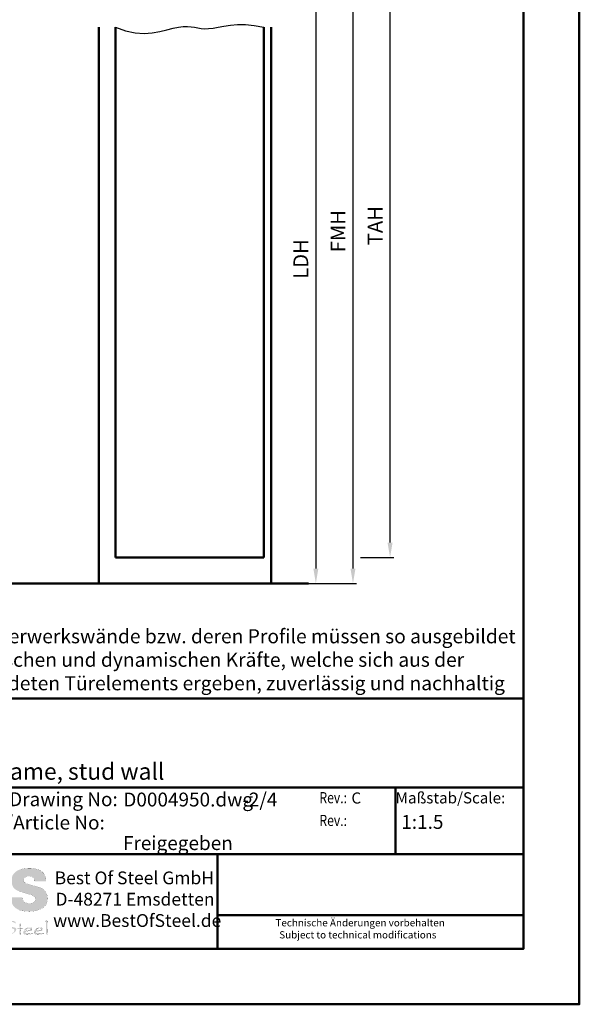
# Model space of a CAD drawing. Units: millimetres. Extents: x 0 to 2520, y -40 to 446.
# Drawn here: x 1109 to 1260, y 0 to 266 of the extents above; entities that cross this region are included whole.
import ezdxf
from ezdxf.enums import TextEntityAlignment as Align

# ---------------------------------------------------------------- set-up
doc = ezdxf.new("R2010")
doc.units = ezdxf.units.MM
for name, color, linetype, lineweight in [('AM_0', 7, 'Continuous', 50), ('AM_1', 14, 'Continuous', 50), ('AM_4', 3, 'Continuous', 25), ('AM_5', 3, 'Continuous', 25), ('AM_6', 2, 'Continuous', 35), ('AM_BOR', 7, 'Continuous', 50)]:
    doc.layers.add(name, color=color, linetype=linetype, lineweight=lineweight)
doc.layers.add('AM_12', color=7, linetype='Continuous', lineweight=50, plot=False)
doc.styles.get("Standard").update_dxf_attribs({"font": 'isocp.shx'})
doc.dimstyles.new('AM_DIN$0', dxfattribs={"dimtxt": 3.5, "dimasz": 4, "dimexe": 1, "dimexo": 2, "dimgap": 1.5, "dimtad": 1, "dimdsep": 46, "dimtxsty": 'Standard', "dimcen": 0, "dimclrd": 256, "dimclre": 256, "dimclrt": 2, "dimazin": 2, "dimtp": 0.1, "dimtm": 0.1, "dimtfac": 0.71, "dimtmove": 0, "dimatfit": 3, "dimfxl": 0, "dimlwd": -1, "dimlwe": -1, "dimarcsym": 0})

# ---------------------------------------------------------------- blocks, each defined once
blk = doc.blocks.new('*D45')
at = {"layer": 'AM_5', "linetype": 'ByBlock'}
for p, q in [((1179, 288.5), (1190, 288.5)), ((1189, 284.5), (1189, 117.5)), ((1179, 113.5), (1190, 113.5))]:
    blk.add_line(p, q, dxfattribs=at)
at = {"layer": 'AM_5'}
for points in [[(1188.33, 284.5), (1189.67, 284.5), (1189, 288.5)], [(1188.33, 117.5), (1189.67, 117.5), (1189, 113.5)]]:
    blk.add_solid(points, dxfattribs=at)
at = {"layer": 'Defpoints', "color": 0}
for p in [(1177, 288.5), (1177, 113.5), (1189, 113.5)]:
    blk.add_point(p, dxfattribs=at)
at = {"layer": 'AM_5', "color": 2, "insert": (1185.47, 201), "char_height": 4, "attachment_point": 5, "rotation": 90}
blk.add_mtext('LDH', dxfattribs=at)
blk = doc.blocks.new('*D47')
at = {"layer": 'AM_5', "linetype": 'ByBlock'}
for p, q in [((1179, 303.5), (1200, 303.5)), ((1199, 299.5), (1199, 117.5)), ((1179, 113.5), (1200, 113.5))]:
    blk.add_line(p, q, dxfattribs=at)
at = {"layer": 'AM_5'}
for points in [[(1198.33, 299.5), (1199.67, 299.5), (1199, 303.5)], [(1198.33, 117.5), (1199.67, 117.5), (1199, 113.5)]]:
    blk.add_solid(points, dxfattribs=at)
at = {"layer": 'Defpoints', "color": 0}
for p in [(1177, 303.5), (1177, 113.5), (1199, 113.5)]:
    blk.add_point(p, dxfattribs=at)
at = {"layer": 'AM_5', "color": 2, "insert": (1195.5, 208.5), "char_height": 4, "attachment_point": 5, "rotation": 90}
blk.add_mtext('FMH', dxfattribs=at)
blk = doc.blocks.new('*D49')
at = {"layer": 'AM_5', "linetype": 'ByBlock'}
for p, q in [((1201, 299.5), (1210, 299.5)), ((1209, 124.5), (1209, 295.5)), ((1201, 120.5), (1210, 120.5))]:
    blk.add_line(p, q, dxfattribs=at)
at = {"layer": 'AM_5'}
for points in [[(1208.33, 295.5), (1209.67, 295.5), (1209, 299.5)], [(1208.33, 124.5), (1209.67, 124.5), (1209, 120.5)]]:
    blk.add_solid(points, dxfattribs=at)
at = {"layer": 'Defpoints', "color": 0}
for p in [(1199, 299.5), (1209, 299.5), (1199, 120.5)]:
    blk.add_point(p, dxfattribs=at)
at = {"layer": 'AM_5', "color": 2, "insert": (1205.5, 210), "char_height": 4, "attachment_point": 5, "rotation": 90}
blk.add_mtext('TAH', dxfattribs=at)
blk = doc.blocks.new('DIN_A3_BOS')
at = {"layer": 'AM_12'}
blk.add_lwpolyline([(0, 0), (420, 0), (420, 297), (0, 297)], close=True, dxfattribs=at)
at = {"layer": 'AM_BOR'}
blk.add_lwpolyline([(20, 10), (410, 10), (410, 287), (20, 287)], close=True, dxfattribs=at)
blk = doc.blocks.new('TITLE_BOS')
at = {"layer": 'AM_BOR'}
h = blk.add_hatch(color=256, dxfattribs=at)
h.paths.add_polyline_path([(-101.8, 12.64), (-101.85, 12.9), (-101.94, 13.14), (-102.06, 13.35), (-102.21, 13.55), (-102.4, 13.73), (-102.61, 13.89), (-102.82, 14), (-103.04, 14.1), (-103.28, 14.18), (-103.53, 14.24), (-103.8, 14.29), (-104.08, 14.31), (-104.37, 14.32), (-107.96, 14.32), (-107.96, 6.85), (-104.45, 6.85), (-104.14, 6.85), (-103.88, 6.87), (-103.67, 6.89), (-103.39, 6.94), (-103.12, 7), (-102.88, 7.08), (-102.66, 7.17), (-102.46, 7.28), (-102.28, 7.4), (-102.12, 7.54), (-101.98, 7.68), (-101.86, 7.85), (-101.77, 8.03), (-101.7, 8.22), (-101.64, 8.42), (-101.61, 8.64), (-101.6, 8.88), (-101.62, 9.18), (-101.68, 9.45), (-101.79, 9.71), (-101.94, 9.94), (-102.13, 10.15), (-102.33, 10.32), (-102.56, 10.46), (-102.82, 10.58), (-103.1, 10.67), (-103.4, 10.73), (-103.07, 10.81), (-102.77, 10.92), (-102.51, 11.07), (-102.27, 11.26), (-102.06, 11.49), (-101.91, 11.76), (-101.82, 12.05), (-101.79, 12.36)])
h.paths.add_polyline_path([(-103.94, 12.35), (-103.91, 12.15), (-103.95, 11.87), (-104.06, 11.65), (-104.24, 11.49), (-104.5, 11.4), (-104.83, 11.36), (-105.89, 11.36), (-105.89, 12.87), (-104.76, 12.87), (-104.54, 12.85), (-104.34, 12.78), (-104.16, 12.67), (-104.02, 12.53)], flags=16)
h.paths.add_polyline_path([(-104.32, 9.88), (-104.14, 9.8), (-103.99, 9.66), (-103.87, 9.49), (-103.8, 9.29), (-103.77, 9.07), (-103.8, 8.84), (-103.89, 8.65), (-104.03, 8.5), (-104.22, 8.39), (-104.43, 8.32), (-104.67, 8.3), (-105.89, 8.3), (-105.89, 9.91), (-104.53, 9.91)], flags=16)
h.paths.add_polyline_path([(-93.6, 12.95), (-93.73, 13.13), (-93.86, 13.3), (-94.01, 13.46), (-94.17, 13.61), (-94.34, 13.75), (-94.52, 13.88), (-94.71, 13.99), (-94.91, 14.09), (-95.12, 14.18), (-95.34, 14.26), (-95.57, 14.33), (-95.82, 14.38), (-96.07, 14.42), (-96.33, 14.45), (-96.6, 14.47), (-96.88, 14.48), (-97.16, 14.47), (-97.43, 14.45), (-97.69, 14.42), (-97.94, 14.38), (-98.18, 14.33), (-98.41, 14.26), (-98.63, 14.18), (-98.84, 14.09), (-99.04, 13.99), (-99.23, 13.87), (-99.41, 13.75), (-99.58, 13.61), (-99.74, 13.46), (-99.89, 13.29), (-100.03, 13.12), (-100.15, 12.94), (-100.27, 12.75), (-100.37, 12.55), (-100.46, 12.34), (-100.54, 12.12), (-100.6, 11.89), (-100.66, 11.65), (-100.7, 11.39), (-100.73, 11.13), (-100.75, 10.86), (-100.75, 10.58), (-100.75, 10.3), (-100.73, 10.03), (-100.7, 9.77), (-100.66, 9.52), (-100.6, 9.28), (-100.54, 9.04), (-100.46, 8.82), (-100.37, 8.61), (-100.27, 8.41), (-100.16, 8.22), (-100.03, 8.04), (-99.9, 7.87), (-99.75, 7.71), (-99.59, 7.56), (-99.42, 7.42), (-99.24, 7.29), (-99.05, 7.18), (-98.85, 7.08), (-98.64, 6.99), (-98.42, 6.91), (-98.19, 6.84), (-97.95, 6.79), (-97.69, 6.75), (-97.43, 6.72), (-97.16, 6.7), (-96.88, 6.69), (-96.6, 6.7), (-96.33, 6.72), (-96.07, 6.75), (-95.82, 6.79), (-95.58, 6.84), (-95.35, 6.91), (-95.13, 6.99), (-94.92, 7.08), (-94.72, 7.18), (-94.53, 7.3), (-94.35, 7.42), (-94.18, 7.56), (-94.02, 7.71), (-93.87, 7.87), (-93.73, 8.04), (-93.61, 8.23), (-93.49, 8.42), (-93.39, 8.62), (-93.3, 8.83), (-93.22, 9.05), (-93.16, 9.28), (-93.1, 9.52), (-93.06, 9.77), (-93.03, 10.03), (-93.01, 10.3), (-93.01, 10.58), (-93.01, 10.87), (-93.03, 11.14), (-93.06, 11.4), (-93.1, 11.65), (-93.16, 11.89), (-93.22, 12.12), (-93.3, 12.34), (-93.39, 12.56), (-93.49, 12.76)])
h.paths.add_polyline_path([(-98.1, 12.49), (-97.97, 12.63), (-97.82, 12.75), (-97.67, 12.85), (-97.49, 12.93), (-97.3, 12.98), (-97.1, 13.02), (-96.88, 13.03), (-96.66, 13.02), (-96.46, 12.98), (-96.27, 12.93), (-96.1, 12.85), (-95.94, 12.75), (-95.79, 12.63), (-95.67, 12.49), (-95.55, 12.32), (-95.45, 12.14), (-95.37, 11.93), (-95.3, 11.7), (-95.25, 11.44), (-95.21, 11.17), (-95.19, 10.87), (-95.18, 10.55), (-95.19, 10.24), (-95.21, 9.95), (-95.25, 9.68), (-95.3, 9.44), (-95.37, 9.21), (-95.45, 9.01), (-95.55, 8.83), (-95.67, 8.67), (-95.79, 8.53), (-95.94, 8.41), (-96.1, 8.31), (-96.27, 8.24), (-96.46, 8.18), (-96.66, 8.15), (-96.88, 8.14), (-97.1, 8.15), (-97.3, 8.18), (-97.49, 8.24), (-97.67, 8.31), (-97.82, 8.41), (-97.97, 8.53), (-98.1, 8.67), (-98.21, 8.83), (-98.31, 9.01), (-98.39, 9.21), (-98.46, 9.44), (-98.51, 9.68), (-98.55, 9.95), (-98.57, 10.24), (-98.58, 10.55), (-98.57, 10.87), (-98.55, 11.17), (-98.51, 11.44), (-98.46, 11.7), (-98.39, 11.93), (-98.31, 12.14), (-98.21, 12.32)], flags=16)
h.paths.add_polyline_path([(-86.36, 13.68), (-86.53, 13.84), (-86.73, 13.98), (-86.93, 14.1), (-87.14, 14.2), (-87.38, 14.28), (-87.63, 14.35), (-87.9, 14.41), (-88.18, 14.44), (-88.49, 14.47), (-88.81, 14.48), (-89.1, 14.47), (-89.37, 14.45), (-89.64, 14.43), (-89.89, 14.39), (-90.13, 14.34), (-90.36, 14.28), (-90.57, 14.21), (-90.77, 14.12), (-90.96, 14.03), (-91.18, 13.89), (-91.37, 13.74), (-91.54, 13.57), (-91.68, 13.39), (-91.8, 13.19), (-91.89, 12.97), (-91.95, 12.73), (-91.99, 12.49), (-92, 12.22), (-91.99, 11.94), (-91.95, 11.67), (-91.88, 11.43), (-91.78, 11.21), (-91.66, 11), (-91.5, 10.82), (-91.32, 10.66), (-91.11, 10.52), (-90.88, 10.4), (-90.64, 10.33), (-90.41, 10.25), (-90.17, 10.18), (-89.94, 10.11), (-89.7, 10.04), (-89.47, 9.97), (-89.23, 9.9), (-88.99, 9.83), (-88.76, 9.76), (-88.52, 9.69), (-88.29, 9.62), (-87.97, 9.43), (-87.78, 9.19), (-87.72, 8.89), (-87.76, 8.67), (-87.89, 8.48), (-88.1, 8.32), (-88.32, 8.22), (-88.56, 8.16), (-88.81, 8.14), (-89.15, 8.17), (-89.45, 8.26), (-89.7, 8.4), (-89.9, 8.62), (-90.02, 8.9), (-90.06, 9.23), (-92.13, 9.23), (-92.12, 9), (-92.1, 8.79), (-92.07, 8.58), (-92.02, 8.39), (-91.96, 8.21), (-91.88, 8.03), (-91.79, 7.87), (-91.69, 7.72), (-91.58, 7.58), (-91.45, 7.45), (-91.3, 7.33), (-91.15, 7.22), (-90.98, 7.12), (-90.79, 7.03), (-90.59, 6.95), (-90.38, 6.88), (-90.16, 6.82), (-89.92, 6.78), (-89.67, 6.74), (-89.4, 6.71), (-89.12, 6.7), (-88.83, 6.69), (-88.54, 6.7), (-88.27, 6.72), (-88.01, 6.75), (-87.76, 6.79), (-87.51, 6.85), (-87.28, 6.92), (-87.06, 7), (-86.85, 7.09), (-86.64, 7.2), (-86.41, 7.34), (-86.21, 7.5), (-86.03, 7.68), (-85.88, 7.86), (-85.76, 8.06), (-85.67, 8.28), (-85.6, 8.51), (-85.56, 8.75), (-85.55, 9.01), (-85.56, 9.29), (-85.6, 9.56), (-85.66, 9.8), (-85.76, 10.03), (-85.87, 10.24), (-86.02, 10.43), (-86.19, 10.6), (-86.39, 10.75), (-86.61, 10.88), (-86.7, 10.93), (-86.84, 10.98), (-87.03, 11.04), (-87.25, 11.1), (-87.53, 11.18), (-87.85, 11.27), (-88.21, 11.37), (-88.62, 11.47), (-88.96, 11.57), (-89.23, 11.67), (-89.44, 11.76), (-89.66, 11.92), (-89.79, 12.12), (-89.83, 12.34), (-89.8, 12.54), (-89.7, 12.71), (-89.53, 12.85), (-89.35, 12.95), (-89.15, 13.01), (-88.94, 13.03), (-88.62, 13), (-88.35, 12.93), (-88.14, 12.8), (-87.99, 12.63), (-87.9, 12.4), (-87.87, 12.13), (-85.8, 12.13), (-85.82, 12.4), (-85.85, 12.65), (-85.91, 12.89), (-85.99, 13.11), (-86.09, 13.32), (-86.21, 13.51)])
h = blk.add_hatch(color=256, dxfattribs=at)
h.paths.add_polyline_path([(-85.58, 4.3), (-85.56, 4.67), (-85.55, 4.89), (-85.55, 4.96), (-85.57, 4.99), (-85.6, 5.03), (-85.66, 5.06), (-85.72, 5.09), (-85.78, 5.1), (-85.83, 5.11), (-85.85, 5.11), (-85.86, 5.1), (-85.87, 5.08), (-85.86, 5.06), (-85.86, 4.99), (-85.84, 4.87), (-85.83, 4.72), (-85.82, 4.53), (-85.82, 4.31), (-85.82, 2.65), (-85.81, 2.62), (-85.79, 2.6), (-85.76, 2.58), (-85.71, 2.57), (-85.67, 2.56), (-85.62, 2.55), (-85.6, 2.56), (-85.58, 2.57), (-85.58, 2.58), (-85.58, 2.6), (-85.58, 2.67), (-85.59, 2.77), (-85.6, 2.9), (-85.6, 3.05), (-85.6, 3.23), (-85.6, 3.52), (-85.59, 3.88)])
h.paths.add_polyline_path([(-86.47, 3.57), (-86.48, 3.64), (-86.5, 3.69), (-86.54, 3.73), (-86.58, 3.76), (-86.65, 3.78), (-86.73, 3.79), (-86.84, 3.79), (-87.03, 3.78), (-87.2, 3.74), (-87.35, 3.69), (-87.48, 3.61), (-87.59, 3.53), (-87.68, 3.43), (-87.75, 3.33), (-87.81, 3.23), (-87.85, 3.14), (-87.88, 3.05), (-87.89, 2.97), (-87.9, 2.91), (-87.88, 2.79), (-87.83, 2.69), (-87.75, 2.63), (-87.63, 2.59), (-87.48, 2.56), (-87.29, 2.55), (-87.12, 2.56), (-86.95, 2.58), (-86.75, 2.6), (-86.56, 2.64), (-86.38, 2.69), (-86.21, 2.75), (-86.2, 2.76), (-86.2, 2.77), (-86.2, 2.79), (-86.2, 2.82), (-86.21, 2.83), (-86.22, 2.83), (-86.24, 2.83), (-86.29, 2.81), (-86.36, 2.78), (-86.44, 2.75), (-86.54, 2.73), (-86.64, 2.7), (-86.76, 2.68), (-86.89, 2.67), (-87.03, 2.67), (-87.21, 2.68), (-87.36, 2.71), (-87.48, 2.76), (-87.57, 2.84), (-87.62, 2.95), (-87.64, 3.09), (-86.54, 3.27), (-86.47, 3.29), (-86.43, 3.31), (-86.42, 3.33), (-86.42, 3.34), (-86.43, 3.36), (-86.46, 3.37), (-86.46, 3.48)])
h.paths.add_polyline_path([(-86.69, 3.45), (-86.7, 3.4), (-86.7, 3.37), (-86.72, 3.35), (-86.75, 3.33), (-86.8, 3.32), (-86.87, 3.3), (-87.63, 3.18), (-87.61, 3.27), (-87.58, 3.36), (-87.53, 3.44), (-87.46, 3.51), (-87.38, 3.58), (-87.29, 3.63), (-87.18, 3.67), (-87.08, 3.7), (-86.96, 3.71), (-86.81, 3.68), (-86.72, 3.59)], flags=16)
h.paths.add_polyline_path([(-88.38, 3.57), (-88.4, 3.64), (-88.42, 3.69), (-88.45, 3.73), (-88.5, 3.76), (-88.56, 3.78), (-88.65, 3.79), (-88.75, 3.79), (-88.94, 3.78), (-89.11, 3.74), (-89.26, 3.69), (-89.39, 3.61), (-89.5, 3.53), (-89.59, 3.43), (-89.66, 3.33), (-89.72, 3.23), (-89.76, 3.14), (-89.79, 3.05), (-89.81, 2.97), (-89.81, 2.91), (-89.8, 2.79), (-89.75, 2.69), (-89.66, 2.63), (-89.55, 2.59), (-89.39, 2.56), (-89.2, 2.55), (-89.04, 2.56), (-88.86, 2.58), (-88.67, 2.6), (-88.47, 2.64), (-88.29, 2.69), (-88.13, 2.75), (-88.12, 2.76), (-88.11, 2.77), (-88.11, 2.79), (-88.11, 2.82), (-88.12, 2.83), (-88.14, 2.83), (-88.15, 2.83), (-88.2, 2.81), (-88.27, 2.78), (-88.36, 2.75), (-88.45, 2.73), (-88.56, 2.7), (-88.67, 2.68), (-88.8, 2.67), (-88.94, 2.67), (-89.12, 2.68), (-89.27, 2.71), (-89.39, 2.76), (-89.48, 2.84), (-89.53, 2.95), (-89.55, 3.09), (-88.46, 3.27), (-88.39, 3.29), (-88.34, 3.31), (-88.33, 3.33), (-88.34, 3.34), (-88.35, 3.36), (-88.37, 3.37), (-88.37, 3.48)])
h.paths.add_polyline_path([(-88.61, 3.45), (-88.61, 3.4), (-88.62, 3.37), (-88.63, 3.35), (-88.66, 3.33), (-88.71, 3.32), (-88.79, 3.3), (-89.54, 3.18), (-89.53, 3.27), (-89.5, 3.36), (-89.44, 3.44), (-89.38, 3.51), (-89.3, 3.58), (-89.2, 3.63), (-89.1, 3.67), (-88.99, 3.7), (-88.88, 3.71), (-88.73, 3.68), (-88.64, 3.59)], flags=16)
h.paths.add_polyline_path([(-90.32, 4.3), (-90.32, 4.33), (-90.32, 4.35), (-90.33, 4.39), (-90.36, 4.42), (-90.4, 4.45), (-90.46, 4.47), (-90.51, 4.49), (-90.55, 4.49), (-90.57, 4.48), (-90.58, 4.46), (-90.59, 4.43), (-90.59, 4.4), (-90.59, 4.33), (-90.58, 4.22), (-90.58, 4.1), (-90.58, 3.98), (-90.57, 3.85), (-90.57, 3.7), (-90.66, 3.7), (-90.74, 3.71), (-90.81, 3.72), (-90.88, 3.73), (-90.92, 3.73), (-90.94, 3.74), (-90.96, 3.73), (-90.97, 3.72), (-90.97, 3.71), (-90.97, 3.68), (-90.95, 3.65), (-90.94, 3.62), (-90.92, 3.59), (-90.89, 3.57), (-90.87, 3.56), (-90.57, 3.56), (-90.57, 3.34), (-90.58, 3.2), (-90.59, 3.05), (-90.6, 2.89), (-90.61, 2.75), (-90.62, 2.66), (-90.62, 2.63), (-90.62, 2.61), (-90.6, 2.59), (-90.57, 2.58), (-90.54, 2.56), (-90.5, 2.56), (-90.46, 2.55), (-90.43, 2.56), (-90.41, 2.57), (-90.4, 2.6), (-90.4, 2.76), (-90.41, 2.89), (-90.41, 3.01), (-90.41, 3.06), (-90.41, 3.12), (-90.4, 3.19), (-90.4, 3.27), (-90.4, 3.34), (-90.39, 3.41), (-90.39, 3.46), (-90.38, 3.52), (-90.38, 3.57), (-90.1, 3.6), (-89.94, 3.63), (-89.88, 3.67), (-89.89, 3.7), (-89.9, 3.71), (-89.92, 3.71), (-89.93, 3.71), (-89.98, 3.71), (-90.05, 3.7), (-90.15, 3.7), (-90.26, 3.69), (-90.39, 3.69), (-90.38, 3.82), (-90.37, 3.93), (-90.36, 4.02), (-90.36, 4.11), (-90.34, 4.18), (-90.33, 4.25)])
h.paths.add_polyline_path([(-91.44, 4.89), (-91.57, 4.95), (-91.73, 4.99), (-91.91, 5), (-92.08, 4.99), (-92.25, 4.97), (-92.43, 4.93), (-92.61, 4.88), (-92.79, 4.81), (-92.95, 4.74), (-93.1, 4.65), (-93.23, 4.56), (-93.34, 4.46), (-93.42, 4.35), (-93.47, 4.24), (-93.48, 4.13), (-93.46, 4), (-93.37, 3.9), (-93.23, 3.83), (-93.04, 3.79), (-92.79, 3.75), (-92.49, 3.72), (-92.19, 3.69), (-91.94, 3.65), (-91.75, 3.61), (-91.61, 3.54), (-91.53, 3.45), (-91.5, 3.32), (-91.52, 3.16), (-91.59, 3.02), (-91.7, 2.91), (-91.85, 2.82), (-92.01, 2.75), (-92.2, 2.7), (-92.39, 2.67), (-92.59, 2.65), (-92.79, 2.65), (-93.04, 2.65), (-93.25, 2.67), (-93.42, 2.71), (-93.55, 2.76), (-93.65, 2.8), (-93.7, 2.85), (-93.72, 2.88), (-93.73, 2.89), (-93.74, 2.9), (-93.75, 2.9), (-93.76, 2.89), (-93.76, 2.87), (-93.73, 2.74), (-93.66, 2.62), (-93.53, 2.54), (-93.36, 2.48), (-93.18, 2.44), (-92.97, 2.43), (-92.73, 2.44), (-92.47, 2.49), (-92.19, 2.57), (-91.92, 2.68), (-91.68, 2.81), (-91.46, 2.96), (-91.3, 3.13), (-91.2, 3.31), (-91.16, 3.5), (-91.19, 3.62), (-91.28, 3.72), (-91.42, 3.79), (-91.62, 3.84), (-91.87, 3.89), (-92.18, 3.92), (-92.48, 3.96), (-92.73, 3.99), (-92.91, 4.03), (-93.05, 4.08), (-93.13, 4.15), (-93.15, 4.25), (-93.14, 4.33), (-93.11, 4.41), (-93.04, 4.5), (-92.96, 4.59), (-92.85, 4.67), (-92.72, 4.73), (-92.57, 4.79), (-92.41, 4.82), (-92.23, 4.83), (-92.07, 4.82), (-91.93, 4.81), (-91.81, 4.79), (-91.7, 4.76), (-91.61, 4.73), (-91.54, 4.69), (-91.48, 4.66), (-91.43, 4.62), (-91.38, 4.59), (-91.34, 4.56), (-91.32, 4.54), (-91.3, 4.54), (-91.28, 4.55), (-91.27, 4.58), (-91.26, 4.62), (-91.28, 4.73), (-91.34, 4.82)])
for p, q in [((0, 45), (-180, 45)), ((0, 45), (0, 0)), ((-110, 29), (0, 29)), ((-23, 17), (-23, 29)), ((0, 17), (-110, 17)), ((-55, 0), (-55, 17)), ((-55, 6), (0, 6))]:
    blk.add_line(p, q, dxfattribs=at)
blk.add_lwpolyline([(-180, 0), (0, 0), (0, 44.76)], dxfattribs=at)
at = {"layer": 'AM_BOR', "const_width": 0.0169}
for points in [[(-92.13, 9.23), (-90.06, 9.23), (-90.02, 8.9), (-89.9, 8.62), (-89.7, 8.4), (-89.45, 8.26), (-89.15, 8.17), (-88.81, 8.14), (-88.56, 8.16), (-88.32, 8.22), (-88.1, 8.32), (-87.89, 8.48), (-87.76, 8.67), (-87.72, 8.89), (-87.78, 9.19), (-87.97, 9.43), (-88.29, 9.62), (-88.52, 9.69), (-88.76, 9.76), (-88.99, 9.83), (-89.23, 9.9), (-89.47, 9.97), (-89.7, 10.04), (-89.94, 10.11), (-90.17, 10.18), (-90.41, 10.25), (-90.64, 10.33)], [(-90.57, 14.21), (-90.36, 14.28), (-90.13, 14.34), (-89.89, 14.39), (-89.64, 14.43), (-89.37, 14.45), (-89.1, 14.47), (-88.81, 14.48), (-88.49, 14.47), (-88.18, 14.44), (-87.9, 14.41), (-87.63, 14.35), (-87.38, 14.28), (-87.14, 14.2), (-86.93, 14.1), (-86.73, 13.98), (-86.53, 13.84), (-86.36, 13.68), (-86.21, 13.51), (-86.09, 13.32), (-85.99, 13.11), (-85.91, 12.89), (-85.85, 12.65), (-85.82, 12.4), (-85.8, 12.13), (-87.87, 12.13), (-87.9, 12.4), (-87.99, 12.63), (-88.14, 12.8), (-88.35, 12.93), (-88.62, 13), (-88.94, 13.03), (-89.15, 13.01), (-89.35, 12.95), (-89.53, 12.85), (-89.7, 12.71), (-89.8, 12.54), (-89.83, 12.34), (-89.79, 12.12), (-89.66, 11.92), (-89.44, 11.76), (-89.23, 11.67), (-88.96, 11.57), (-88.62, 11.47), (-88.21, 11.37), (-87.85, 11.27), (-87.53, 11.18), (-87.25, 11.1), (-87.03, 11.04), (-86.84, 10.98), (-86.7, 10.93), (-86.61, 10.88), (-86.39, 10.75), (-86.19, 10.6), (-86.02, 10.43), (-85.87, 10.24), (-85.76, 10.03), (-85.66, 9.8), (-85.6, 9.56), (-85.56, 9.29), (-85.55, 9.01), (-85.56, 8.75), (-85.6, 8.51), (-85.67, 8.28), (-85.76, 8.06), (-85.88, 7.86), (-86.03, 7.68), (-86.21, 7.5), (-86.41, 7.34), (-86.64, 7.2), (-86.85, 7.09), (-87.06, 7), (-87.28, 6.92), (-87.51, 6.85), (-87.76, 6.79), (-88.01, 6.75), (-88.27, 6.72), (-88.54, 6.7), (-88.83, 6.69), (-89.12, 6.7), (-89.4, 6.71), (-89.67, 6.74), (-89.92, 6.78), (-90.16, 6.82), (-90.38, 6.88), (-90.59, 6.95)], [(-90.55, 4.49), (-90.51, 4.49), (-90.46, 4.47), (-90.4, 4.45), (-90.36, 4.42), (-90.33, 4.39), (-90.32, 4.35), (-90.32, 4.33), (-90.32, 4.3), (-90.33, 4.25), (-90.34, 4.18), (-90.36, 4.11), (-90.36, 4.02), (-90.37, 3.93), (-90.38, 3.82), (-90.39, 3.69), (-90.26, 3.69), (-90.15, 3.7), (-90.05, 3.7), (-89.98, 3.71), (-89.93, 3.71), (-89.92, 3.71), (-89.9, 3.71), (-89.89, 3.7), (-89.88, 3.67), (-89.94, 3.63), (-90.1, 3.6), (-90.38, 3.57), (-90.38, 3.52), (-90.39, 3.46), (-90.39, 3.41), (-90.4, 3.34), (-90.4, 3.27), (-90.4, 3.19), (-90.41, 3.12), (-90.41, 3.06), (-90.41, 3.01), (-90.41, 2.89), (-90.4, 2.76), (-90.4, 2.6), (-90.41, 2.57), (-90.43, 2.56), (-90.46, 2.55), (-90.5, 2.56), (-90.54, 2.56), (-90.57, 2.58)]]:
    blk.add_lwpolyline(points, dxfattribs=at)
for points in [[(-89.81, 2.91), (-89.81, 2.97), (-89.79, 3.05), (-89.76, 3.14), (-89.72, 3.23), (-89.66, 3.33), (-89.59, 3.43), (-89.5, 3.53), (-89.39, 3.61), (-89.26, 3.69), (-89.11, 3.74), (-88.94, 3.78), (-88.75, 3.79), (-88.65, 3.79), (-88.56, 3.78), (-88.5, 3.76), (-88.45, 3.73), (-88.42, 3.69), (-88.4, 3.64), (-88.38, 3.57), (-88.37, 3.48), (-88.37, 3.37), (-88.35, 3.36), (-88.34, 3.34), (-88.33, 3.33), (-88.34, 3.31), (-88.39, 3.29), (-88.46, 3.27), (-89.55, 3.09), (-89.53, 2.95), (-89.48, 2.84), (-89.39, 2.76), (-89.27, 2.71), (-89.12, 2.68), (-88.94, 2.67), (-88.8, 2.67), (-88.67, 2.68), (-88.56, 2.7), (-88.45, 2.73), (-88.36, 2.75), (-88.27, 2.78), (-88.2, 2.81), (-88.15, 2.83), (-88.14, 2.83), (-88.12, 2.83), (-88.11, 2.82), (-88.11, 2.79), (-88.11, 2.77), (-88.12, 2.76), (-88.13, 2.75), (-88.29, 2.69), (-88.47, 2.64), (-88.67, 2.6), (-88.86, 2.58), (-89.04, 2.56), (-89.2, 2.55), (-89.39, 2.56), (-89.55, 2.59), (-89.66, 2.63), (-89.75, 2.69), (-89.8, 2.79)], [(-89.54, 3.18), (-88.79, 3.3), (-88.71, 3.32), (-88.66, 3.33), (-88.63, 3.35), (-88.62, 3.37), (-88.61, 3.4), (-88.61, 3.45), (-88.64, 3.59), (-88.73, 3.68), (-88.88, 3.71), (-88.99, 3.7), (-89.1, 3.67), (-89.2, 3.63), (-89.3, 3.58), (-89.38, 3.51), (-89.44, 3.44), (-89.5, 3.36), (-89.53, 3.27)], [(-87.9, 2.91), (-87.89, 2.97), (-87.88, 3.05), (-87.85, 3.14), (-87.81, 3.23), (-87.75, 3.33), (-87.68, 3.43), (-87.59, 3.53), (-87.48, 3.61), (-87.35, 3.69), (-87.2, 3.74), (-87.03, 3.78), (-86.84, 3.79), (-86.73, 3.79), (-86.65, 3.78), (-86.58, 3.76), (-86.54, 3.73), (-86.5, 3.69), (-86.48, 3.64), (-86.47, 3.57), (-86.46, 3.48), (-86.46, 3.37), (-86.43, 3.36), (-86.42, 3.34), (-86.42, 3.33), (-86.43, 3.31), (-86.47, 3.29), (-86.54, 3.27), (-87.64, 3.09), (-87.62, 2.95), (-87.57, 2.84), (-87.48, 2.76), (-87.36, 2.71), (-87.21, 2.68), (-87.03, 2.67), (-86.89, 2.67), (-86.76, 2.68), (-86.64, 2.7), (-86.54, 2.73), (-86.44, 2.75), (-86.36, 2.78), (-86.29, 2.81), (-86.24, 2.83), (-86.22, 2.83), (-86.21, 2.83), (-86.2, 2.82), (-86.2, 2.79), (-86.2, 2.77), (-86.2, 2.76), (-86.21, 2.75), (-86.38, 2.69), (-86.56, 2.64), (-86.75, 2.6), (-86.95, 2.58), (-87.12, 2.56), (-87.29, 2.55), (-87.48, 2.56), (-87.63, 2.59), (-87.75, 2.63), (-87.83, 2.69), (-87.88, 2.79)], [(-87.63, 3.18), (-86.87, 3.3), (-86.8, 3.32), (-86.75, 3.33), (-86.72, 3.35), (-86.7, 3.37), (-86.7, 3.4), (-86.69, 3.45), (-86.72, 3.59), (-86.81, 3.68), (-86.96, 3.71), (-87.08, 3.7), (-87.18, 3.67), (-87.29, 3.63), (-87.38, 3.58), (-87.46, 3.51), (-87.53, 3.44), (-87.58, 3.36), (-87.61, 3.27)], [(-85.82, 4.31), (-85.82, 4.53), (-85.83, 4.72), (-85.84, 4.87), (-85.86, 4.99), (-85.86, 5.06), (-85.87, 5.08), (-85.86, 5.1), (-85.85, 5.11), (-85.83, 5.11), (-85.78, 5.1), (-85.72, 5.09), (-85.66, 5.06), (-85.6, 5.03), (-85.57, 4.99), (-85.55, 4.96), (-85.55, 4.89), (-85.56, 4.67), (-85.58, 4.3), (-85.59, 3.88), (-85.6, 3.52), (-85.6, 3.23), (-85.6, 3.05), (-85.6, 2.9), (-85.59, 2.77), (-85.58, 2.67), (-85.58, 2.6), (-85.58, 2.58), (-85.58, 2.57), (-85.6, 2.56), (-85.62, 2.55), (-85.67, 2.56), (-85.71, 2.57), (-85.76, 2.58), (-85.79, 2.6), (-85.81, 2.62), (-85.82, 2.65)]]:
    blk.add_lwpolyline(points, close=True, dxfattribs=at)
at = {"layer": 'AM_BOR', "width": 0.8}
for p in [(-36.69, 26.15), (-36.69, 22.06)]:
    blk.add_text('Rev.:', height=2, dxfattribs=at).set_placement(p)
at = {"layer": 'AM_BOR', "attachment_point": 1}
for s, width, heights, insert, char_height in [('Zeich.Nr./Drawing No:', 37.5147, [0], (-108.15, 28.12), 2.5), ('{\\W1.51711; }Maßstab/Scale:', 20.4324, [0], (-23, 28.12), 2), ('ArtikelNr./Article No:', 37.5147, [0], (-108.15, 23.93), 2.5), ('{\\W3.58535; }Best Of Steel GmbH\\P{\\W3.790045; }D-48271 Emsdetten\\P{\\W3.21035; }www.BestOfSteel.de', 33.0528, [10.86], (-86.78, 13.88), 2.3)]:
    blk.add_mtext_dynamic_manual_height_columns(s, width=width, gutter_width=12.5, heights=heights, dxfattribs=dict(at, insert=insert, char_height=char_height))
at = {"layer": 'AM_BOR', "insert": (-55, 5.31), "char_height": 1.3, "width": 55, "attachment_point": 1}
blk.add_mtext('{\\W8.73706;\\C1;   \\W1;Technische Änderungen vorbehalten\\P\\W9.3092;   \\W1;Subject to technical modifications}', dxfattribs=at)
at = {"layer": 'AM_BOR'}
for tag, p, height in [('GEN-TITLE-DES1', (-108.62, 40.59), 3.65), ('GEN-TITLE-NAME', (-161.08, 38.82), 2), ('GEN-TITLE-DES2', (-108.5, 35), 3.65), ('NAME-PRUEFER', (-161.07, 34.6), 2), ('GEN-TITLE-DES2-ENG', (-108.62, 30.37), 3), ('GEN-TITLE-DWG', (-71.93, 25.57), 2.5), ('DOC_REVISION', (-30.94, 26.09), 2), ('BAANNR.', (-71.89, 21.39), 2.5), ('PART_REVISION', (-30.94, 22), 2), ('GEN-TITLE-SCA', (-21.98, 21.55), 2.5), ('CDN_STATUS', (-71.99, 17.74), 2.5)]:
    blk.add_attdef(tag, p, '', height=height, dxfattribs=at)
for tag, p in [('GEN-TITLE-DAT', (-119.6, 38.83)), ('DATUM-PRUEFER', (-119.6, 34.53))]:
    blk.add_attdef(tag, text='', height=2, dxfattribs=at).set_placement(p, align=Align.CENTER)

msp = doc.modelspace()

# ---------------------------------------------------------------- linework, layer by layer
at = {"layer": 'AM_0'}
for p, q in [((1135, 263.5), (1135, 120.5)), ((1175, 263.5), (1175, 120.5)), ((1135, 120.5), (1175, 120.5)), ((1027, 113.5), (1187, 113.5))]:
    msp.add_line(p, q, dxfattribs=at)
at = {"layer": 'AM_1'}
for p, q in [((1130.5, 263.5), (1130.5, 113.5)), ((1177, 263.5), (1177, 113.5))]:
    msp.add_line(p, q, dxfattribs=at)
at = {"layer": 'AM_4'}
msp.add_lwpolyline([(1135, 263.5), (1137.72, 262.505), (1140.286, 261.988), (1142.69, 261.851), (1144.925, 262.001), (1146.982, 262.341), (1148.853, 262.776), (1150.531, 263.21), (1152.007, 263.546), (1153.282, 263.714), (1154.393, 263.732), (1155.383, 263.644), (1156.299, 263.493), (1157.185, 263.322), (1158.085, 263.174), (1159.046, 263.092), (1160.111, 263.119), (1161.32, 263.281), (1162.691, 263.534), (1164.235, 263.815), (1165.967, 264.064), (1167.897, 264.219), (1170.037, 264.218), (1172.401, 263.999), (1175, 263.5)], dxfattribs=at)

# ---------------------------------------------------------------- block references
at = {"layer": 'AM_0', "lineweight": 0, "xscale": 1.5, "yscale": 1.5, "zscale": 1.5}
msp.add_blockref('DIN_A3_BOS', (630, 0), dxfattribs=at)
at = {"layer": 'AM_0', "lineweight": 0}
ref = msp.add_blockref('TITLE_BOS', (1245, 15), dxfattribs=dict(at, xscale=1.5, yscale=1.5, zscale=1.5))
ref.add_attrib('GEN-TITLE-DWG', 'D0004950.dwg', (1137.106, 53.348), dxfattribs={"layer": 'AM_BOR', "height": 3.75})
ref.add_attrib('DOC_REVISION', 'C', (1198.584, 54.135), dxfattribs={"layer": 'AM_BOR', "height": 3})
ref.add_attrib('GEN-TITLE-DES2-ENG', 'corner frame, stud wall', (1082.07, 60.562), dxfattribs={"layer": 'AM_BOR', "height": 4.5})
ref.add_attrib('GEN-TITLE-SCA', '1:1.5', (1212.027, 47.319), dxfattribs={"layer": 'AM_BOR', "height": 3.75})
ref.add_attrib('CDN_STATUS', 'Freigegeben', (1137.019, 41.606), dxfattribs={"layer": 'AM_BOR', "height": 3.75})

# ---------------------------------------------------------------- texts
at = {"layer": 'AM_6', "attachment_point": 1}
for s, insert, char_height, width in [('{\\C2;Die Massiv- und Ständerwerkswände bzw. deren Profile müssen so ausgebildet sein, dass sie die statischen und dynamischen Kräfte, welche sich aus der Belastung des verwendeten Türelements ergeben, zuverlässig und nachhaltig aufnehmen können.}', (1053.1, 101.158), 3.8, 191.9), ('\\pt22.5;{\\C0;-2/4}', (1169.179, 57.1), 3.75, 16.1425)]:
    msp.add_mtext(s, dxfattribs=dict(at, insert=insert, char_height=char_height, width=width))

# ---------------------------------------------------------------- dimensions: what is measured, and where the dimension line sits
at = {"layer": 'AM_5'}
for base, p1, p2, angle, text, picture, middle in [((1199, 113.5), (1177, 303.5), (1177, 113.5), 270, 'FMH', '*D47', (1195.5, 208.5)), ((1209, 299.5), (1199, 120.5), (1199, 299.5), 90, 'TAH', '*D49', (1205.5, 210)), ((1189, 113.5), (1177, 288.5), (1177, 113.5), 270, 'LDH', '*D45', (1185.472, 201))]:
    dim = msp.add_linear_dim(base=base, p1=p1, p2=p2, angle=angle, text=text, dimstyle='AM_DIN$0', override={"dimtxt": 4}, dxfattribs=at)
    dim.commit()
    dim.dimension.update_dxf_attribs({"geometry": picture, "text_midpoint": middle})

doc.saveas('drawing.dxf')
